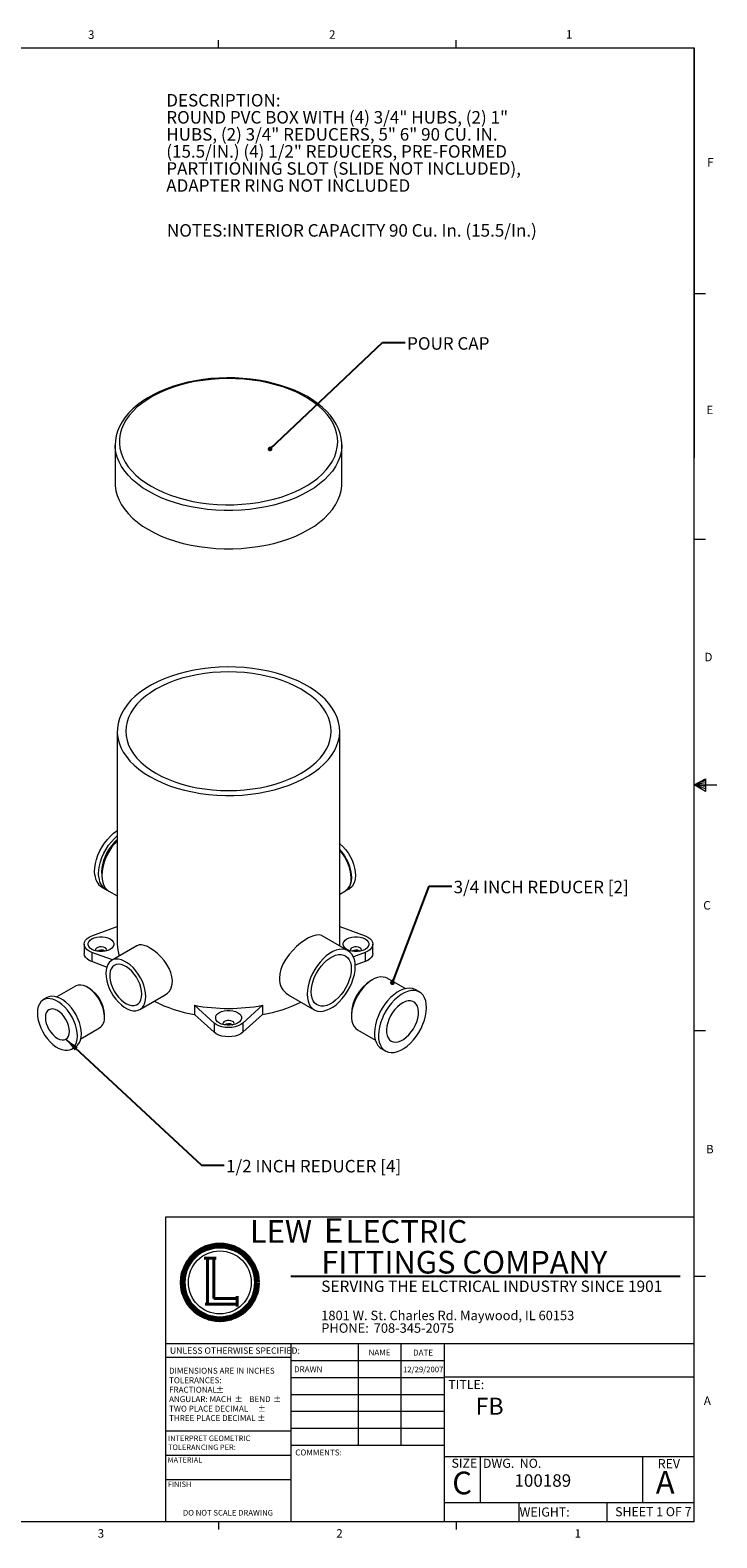
# Model space of a CAD drawing. Units: inches. Extents: x 0.3 to 21.8, y 0.2 to 16.9.
# Drawn here: x 14.2 to 21.8, y 0.2 to 16.9 of the extents above; entities that cross this region are included whole.
import ezdxf

# ---------------------------------------------------------------- set-up
doc = ezdxf.new("R2010")
doc.units = ezdxf.units.IN
doc.header["$MEASUREMENT"] = 0
doc.layers.add('BORTEXT', color=5, linetype='Continuous')
doc.layers.add('DIM', color=5, linetype='Continuous')
doc.styles.add('SLDTEXTSTYLE0', font='TXT', dxfattribs={"width": 0.96})
doc.styles.add('SLDTEXTSTYLE1', font='TXT', dxfattribs={"width": 0.75})
doc.styles.add('SLDTEXTSTYLE2', font='TXT', dxfattribs={"width": 0.605})
doc.dimstyles.new('SLDDIMSTYLE0', dxfattribs={"dimtxt": 0.156, "dimasz": 0.156, "dimexe": 0, "dimexo": 0.0625, "dimgap": 0.039, "dimtad": 0, "dimtih": 1, "dimtoh": 1, "dimdec": 0, "dimzin": 0, "dimdsep": 46, "dimtxsty": 'Standard', "dimsah": 1, "dimcen": 0.09, "dimadec": 0, "dimazin": 0, "dimtfac": 1, "dimtdec": 0, "dimtofl": 0, "dimtmove": 0, "dimatfit": 3, "dimfxl": 0, "dimtolj": 1, "dimtzin": 0, "dimarcsym": 0})
doc.dimstyles.new('SLDDIMSTYLE5', dxfattribs={"dimtxt": 0.052, "dimasz": 0.052, "dimexe": 0, "dimexo": 0.0625, "dimgap": 0.013, "dimtad": 0, "dimtih": 1, "dimtoh": 1, "dimdec": 0, "dimzin": 0, "dimdsep": 46, "dimtxsty": 'Standard', "dimblk1": 'DOT', "dimblk2": 'DOT', "dimsah": 1, "dimcen": 0.09, "dimadec": 0, "dimazin": 0, "dimtfac": 1, "dimtdec": 0, "dimtofl": 0, "dimtmove": 0, "dimatfit": 3, "dimldrblk": 'DOT', "dimfxl": 0, "dimtolj": 1, "dimtzin": 0, "dimarcsym": 0})

# ---------------------------------------------------------------- blocks, each defined once
blk = doc.blocks.new('SW_NOTE_0')
at = {"color": 0, "linetype": 'Continuous', "lineweight": 0, "char_height": 0.06, "attachment_point": 1, "style": 'SLDTEXTSTYLE1'}
for s, insert in [('INTERPRET GEOMETRIC', (0, 0.077)), ('TOLERANCING PER:', (0, -0.022))]:
    blk.add_mtext(s, dxfattribs=dict(at, insert=insert))
blk = doc.blocks.new('SW_NOTE_1')
at = {"color": 0, "linetype": 'Continuous', "lineweight": 0, "char_height": 0.065, "attachment_point": 1, "style": 'SLDTEXTSTYLE1'}
for s, insert in [('DIMENSIONS ARE IN INCHES', (0, 0.084)), ('TOLERANCES:', (0, -0.021)), ('FRACTIONAL', (0, -0.125)), ('%%p', (0.518, -0.125)), ('ANGULAR: MACH', (0, -0.229)), ('%%p', (0.723, -0.229)), ('     BEND ', (0.785, -0.229)), ('%%p', (0.979, -0.334)), ('%%p', (1.148, -0.229)), ('TWO PLACE DECIMAL    ', (0, -0.334)), ('THREE PLACE DECIMAL  ', (0, -0.438)), ('%%p', (0.974, -0.438))]:
    blk.add_mtext(s, dxfattribs=dict(at, insert=insert))
blk = doc.blocks.new('SW_NOTE_2')
at = {"color": 0, "linetype": 'Continuous', "lineweight": 0, "char_height": 0.1378, "attachment_point": 1, "style": 'SLDTEXTSTYLE0'}
for s, insert in [('DESCRIPTION:', (0, 0.178)), ('ROUND PVC BOX WITH (4) 3/4" HUBS, (2) 1" ', (0, -0.01)), ('HUBS, (2) 3/4" REDUCERS, 5" 6" 90 CU. IN. ', (0, -0.198)), ('(15.5/IN.) (4) 1/2" REDUCERS, PRE-FORMED ', (0, -0.386)), ('PARTITIONING SLOT (SLIDE NOT INCLUDED), ', (0, -0.574)), ('ADAPTER RING NOT INCLUDED', (0, -0.762))]:
    blk.add_mtext(s, dxfattribs=dict(at, insert=insert))
blk = doc.blocks.new('SW_NOTE_3')
at = {"layer": 'DIM', "color": 0, "attachment_point": 1, "style": 'SLDTEXTSTYLE2'}
for s, insert, char_height in [('E', (0.815, 0.343), 0.271), ('LEW ', (0, 0.322), 0.25), ('LECTRIC', (1.056, 0.322), 0.25), ('FITTINGS COMPANY', (0.787, -0.017), 0.25), ('SERVING THE ELCTRICAL INDUSTRY SINCE 1901', (0.787, -0.345), 0.125), ('1801 W. St. Charles Rd. Maywood, IL 60153', (0.787, -0.677), 0.10417), ('PHONE: ', (0.787, -0.816), 0.1042), ('708-345-2075', (1.366, -0.816), 0.10417)]:
    blk.add_mtext(s, dxfattribs=dict(at, insert=insert, char_height=char_height))
blk = doc.blocks.new('Block26')
at = {"color": 1, "lineweight": 40}
for p, q in [((0.235, 0.674), (0.368, 0.674)), ((0.27, 0.674), (0.343, 0.674)), ((0.27, 0.674), (0.27, 0.167)), ((0.343, 0.674), (0.343, 0.231)), ((0.245, 0.167), (0.512, 0.167)), ((0.27, 0.167), (0.27, 0.231)), ((0.27, 0.167), (0.343, 0.167)), ((0.27, 0.167), (0.598, 0.167)), ((0.343, 0.231), (0.598, 0.231)), ((0.598, 0.256), (0.598, 0.144)), ((0.598, 0.167), (0.598, 0.231))]:
    blk.add_line(p, q, dxfattribs=at)
at = {"color": 1, "lineweight": 80}
blk.add_circle((0.408, 0.408), 0.408, dxfattribs=at)
at = {"color": 7, "lineweight": 15}
blk.add_circle((0.408, 0.408), 0.347, dxfattribs=at)
blk = doc.blocks.new('_DOT')
at = {"color": 0, "linetype": 'ByBlock', "lineweight": -2}
blk.add_line((-0.5, 0), (-1, 0), dxfattribs=at)
at = {"color": 0, "linetype": 'ByBlock', "const_width": 0.5}
blk.add_lwpolyline([(-0.25, 0, 1), (0.25, 0, 1)], format="xyb", close=True, dxfattribs=at)

msp = doc.modelspace()

# ---------------------------------------------------------------- linework, layer by layer
at = {"color": 7, "linetype": 'Continuous', "lineweight": 0}
for p, q in [((0.52288, 16.660601), (21.52288, 16.660601)), ((16.27288, 16.660601), (16.27288, 16.7454)), ((18.89788, 16.660601), (18.89788, 16.7454)), ((21.52288, 0.410601), (21.52288, 16.660601)), ((21.52288, 13.951601), (21.64788, 13.951601)), ((21.52288, 11.243601), (21.64788, 11.243601)), ((21.52288, 8.535601), (21.64687, 8.601141)), ((21.64687, 8.582675), (21.52288, 8.535601)), ((21.64687, 8.558725), (21.52288, 8.535601)), ((21.64687, 8.516351), (21.52288, 8.535601)), ((21.64687, 8.489637), (21.52288, 8.535601)), ((21.64687, 8.462331), (21.52288, 8.535601)), ((21.52288, 8.535601), (21.77288, 8.535601)), ((21.64687, 8.601141), (21.64687, 8.462331)), ((21.52288, 5.827601), (21.64788, 5.827601)), ((15.691137, 2.374949), (15.691137, 3.7705)), ((15.691137, 3.7705), (21.52288, 3.7705)), ((21.52288, 3.119601), (21.64788, 3.119601)), ((15.691137, 0.410601), (15.691137, 2.374949)), ((15.691137, 2.374949), (21.52288, 2.374949)), ((17.072588, 2.374949), (17.072588, 0.410601)), ((17.816584, 2.374949), (17.816584, 1.249949)), ((18.285111, 2.374949), (18.285111, 1.249949)), ((18.76416, 2.374949), (18.76416, 0.410601)), ((17.072588, 2.220609), (15.691137, 2.220609)), ((17.072588, 2.187449), (18.76416, 2.187449)), ((17.072588, 1.999949), (18.76416, 1.999949)), ((18.76416, 2.007798), (21.52288, 2.007798)), ((17.072588, 1.812449), (18.76416, 1.812449)), ((18.76416, 1.624949), (17.072588, 1.624949)), ((15.691137, 1.414324), (17.072588, 1.414324)), ((18.76416, 1.437449), (17.072588, 1.437449)), ((18.76416, 1.249949), (17.072588, 1.249949)), ((15.691137, 1.144324), (17.072588, 1.144324)), ((18.76416, 1.130464), (21.52288, 1.130464)), ((19.159705, 1.130464), (19.159705, 0.623487)), ((20.950945, 1.130464), (20.950945, 0.623487)), ((15.691137, 0.874324), (17.072588, 0.874324)), ((18.76416, 0.623487), (21.52288, 0.623487)), ((19.587296, 0.623487), (19.587296, 0.410601)), ((20.559209, 0.623487), (20.559209, 0.410601)), ((21.52288, 0.410601), (0.52288, 0.410601)), ((16.27288, 0.410601), (16.27288, 0.325802)), ((18.89788, 0.410601), (18.89788, 0.325802))]:
    msp.add_line(p, q, dxfattribs=at)
at = {"color": 7, "linetype": 'Continuous', "lineweight": 15}
for p, q in [((15.691137, 16.660601), (21.52288, 16.660601)), ((21.52288, 16.660601), (21.52288, 12.139396)), ((15.134096, 12.28189), (15.134096, 11.85933)), ((17.63409, 12.283985), (17.634096, 12.28189)), ((17.634096, 11.85933), (17.634096, 12.28189)), ((15.156596, 9.126393), (15.156596, 6.778838)), ((17.611596, 6.778838), (17.611596, 9.126393)), ((14.983923, 7.409309), (15.028117, 7.383796)), ((15.063472, 7.363386), (15.156596, 7.309627)), ((17.611596, 7.33076), (17.673472, 7.36648)), ((17.677007, 7.368521), (17.721201, 7.394034)), ((14.876631, 6.869955), (15.156596, 6.973597)), ((17.704719, 6.704629), (17.419071, 6.86953)), ((17.611596, 6.973597), (17.89156, 6.869955)), ((14.790346, 6.778838), (14.790346, 6.676771)), ((15.102656, 6.604048), (14.876631, 6.687722)), ((14.876631, 6.687722), (14.876631, 6.585655)), ((15.02204, 6.702284), (15.024108, 6.701031)), ((15.37406, 6.760727), (15.09472, 6.599467)), ((17.611099, 6.758675), (17.611596, 6.778838)), ((17.89156, 6.687722), (17.761678, 6.63964)), ((17.83454, 6.702284), (17.836608, 6.701031)), ((17.89156, 6.687722), (17.89156, 6.585655)), ((17.977846, 6.676771), (17.977846, 6.778838)), ((15.03961, 6.52532), (14.876631, 6.585655)), ((17.89156, 6.585655), (17.782183, 6.545164)), ((17.971513, 6.385495), (17.950303, 6.373247)), ((18.332965, 6.287825), (18.1356, 6.401762)), ((14.384077, 6.189222), (14.339883, 6.163709)), ((14.695659, 6.314969), (14.489829, 6.196146)), ((14.849701, 6.289553), (14.828491, 6.301801)), ((15.407194, 6.058186), (15.686529, 6.219443)), ((17.044103, 6.219992), (17.329749, 6.055092)), ((18.491375, 6.250502), (18.447181, 6.276015)), ((15.016286, 5.976496), (15.016286, 6.000988)), ((16.009096, 6.104095), (16.009096, 6.002028)), ((16.226261, 5.908598), (16.009096, 6.104095)), ((16.226261, 5.80653), (16.009096, 6.002028)), ((16.759096, 6.104095), (16.54193, 5.908598)), ((16.759096, 6.002028), (16.54193, 5.80653)), ((16.759096, 6.104095), (16.759096, 6.002028)), ((17.739531, 6.00814), (17.739531, 5.983647)), ((14.755433, 5.736058), (14.961262, 5.854881)), ((16.226261, 5.908598), (16.226261, 5.80653)), ((16.42829, 5.890473), (16.430358, 5.88922)), ((16.54193, 5.908598), (16.54193, 5.80653)), ((17.807501, 5.833417), (18.004867, 5.71948)), ((14.652358, 5.622429), (14.696552, 5.647941)), ((18.072212, 5.626478), (18.116406, 5.600965))]:
    msp.add_line(p, q, dxfattribs=at)
at = {"color": 7, "linetype": 'Continuous', "lineweight": 15, "flags": 128}
for points in [[(17.63335, 12.284132), (17.633519, 12.304577), (17.627743, 12.357106), (17.615817, 12.40914), (17.597799, 12.460482), (17.573746, 12.510935), (17.543729, 12.560277), (17.507857, 12.608263), (17.466284, 12.654633), (17.41922, 12.699125), (17.366917, 12.741491), (17.309667, 12.7815), (17.247785, 12.818948), (17.18161, 12.853651), (17.111497, 12.885445), (17.037806, 12.91419), (16.960908, 12.93976), (16.881189, 12.962045), (16.79904, 12.98095), (16.714866, 12.996393), (16.62908, 13.008308), (16.5421, 13.016644), (16.454351, 13.021363), (16.366261, 13.022447), (16.278259, 13.01989), (16.190777, 13.013704), (16.104241, 13.003917), (16.019073, 12.990571), (15.935686, 12.973723), (15.854489, 12.953446), (15.775876, 12.929826), (15.700233, 12.902962), (15.627932, 12.872966), (15.559331, 12.839961), (15.494776, 12.804084), (15.4346, 12.765483), (15.379123, 12.724321), (15.328661, 12.680787), (15.283509, 12.635089), (15.243939, 12.587466), (15.2102, 12.538188), (15.182495, 12.487559), (15.160977, 12.435907), (15.145731, 12.383565), (15.136783, 12.330851), (15.134302, 12.281801)], [(15.532032, 11.826748), (15.598913, 11.790956), (15.670291, 11.758187), (15.745758, 11.728628), (15.824881, 11.702448), (15.907207, 11.679797), (15.992265, 11.660806), (16.079567, 11.645583), (16.168614, 11.634215), (16.258895, 11.626768), (16.349893, 11.623283), (16.441087, 11.623781), (16.531954, 11.628259), (16.621975, 11.636692), (16.710633, 11.649031), (16.79742, 11.665205), (16.88184, 11.685122), (16.963409, 11.708667), (17.04166, 11.735707), (17.116145, 11.766085), (17.186436, 11.799629), (17.252131, 11.836145), (17.312855, 11.875425), (17.368258, 11.917243), (17.418025, 11.961361), (17.461869, 12.007525), (17.49954, 12.055471), (17.530821, 12.104925), (17.555535, 12.155602), (17.573538, 12.207214), (17.584728, 12.259463), (17.589042, 12.312052), (17.586453, 12.364678), (17.576978, 12.417041), (17.560669, 12.468839), (17.537622, 12.519778), (17.507967, 12.569564), (17.471874, 12.617913), (17.429551, 12.664548), (17.38124, 12.709202), (17.327217, 12.751618), (17.267792, 12.791554), (17.203306, 12.828781), (17.134127, 12.863087), (17.060651, 12.894273), (16.983301, 12.922163), (16.902518, 12.946596), (16.818766, 12.967431), (16.732524, 12.984551), (16.644287, 12.997856), (16.554559, 13.00727), (16.463855, 13.01274), (16.372693, 13.014235), (16.281597, 13.011745), (16.191089, 13.005285), (16.101685, 12.994892), (16.0139, 12.980625), (15.928234, 12.962566), (15.84518, 12.940819), (15.765213, 12.915509), (15.688791, 12.886779), (15.616351, 12.854795), (15.548309, 12.81974), (15.485054, 12.781815), (15.426949, 12.741237), (15.374326, 12.698238), (15.327488, 12.653065), (15.286701, 12.605976), (15.2522, 12.557241), (15.224182, 12.50714), (15.202809, 12.455959), (15.188201, 12.403991), (15.180444, 12.351534), (15.179581, 12.298889), (15.185618, 12.246357), (15.198519, 12.194239), (15.218211, 12.142834), (15.244581, 12.092435), (15.277478, 12.043332), (15.316714, 11.995806), (15.362063, 11.95013), (15.413267, 11.906564), (15.470032, 11.865358), (15.532032, 11.826748)], [(15.500212, 11.771635), (15.436631, 11.811193), (15.378348, 11.853383), (15.32569, 11.89797), (15.278951, 11.944704), (15.238393, 11.993324), (15.204241, 12.043557), (15.176688, 12.095124), (15.155888, 12.147734), (15.141955, 12.201095), (15.13497, 12.254908), (15.134096, 12.281795)], [(17.634096, 12.28189), (17.633221, 12.254908), (17.626236, 12.201095), (17.612304, 12.147734), (17.591503, 12.095124), (17.56395, 12.043557), (17.529798, 11.993324), (17.48924, 11.944704), (17.442501, 11.89797), (17.389843, 11.853383), (17.33156, 11.811193), (17.267979, 11.771635), (17.199455, 11.73493), (17.126371, 11.701284), (17.049136, 11.670886), (16.968181, 11.643904), (16.883961, 11.62049), (16.796944, 11.600775), (16.707619, 11.584868), (16.616485, 11.57286), (16.524051, 11.564818), (16.430835, 11.560785), (16.337357, 11.560785), (16.24414, 11.564818), (16.151706, 11.57286), (16.060572, 11.584868), (15.971247, 11.600775), (15.884231, 11.62049), (15.80001, 11.643904), (15.719056, 11.670886), (15.64182, 11.701284), (15.568736, 11.73493), (15.500212, 11.771635)], [(15.134096, 11.85933), (15.13497, 11.832348), (15.141955, 11.778535), (15.155888, 11.725174), (15.176688, 11.672564), (15.204241, 11.620997), (15.238393, 11.570764), (15.278951, 11.522144), (15.32569, 11.475411), (15.378348, 11.430824), (15.436631, 11.388633), (15.500212, 11.349075)], [(15.500212, 11.349075), (15.568736, 11.31237), (15.64182, 11.278724), (15.719056, 11.248326), (15.80001, 11.221344), (15.884231, 11.19793), (15.971247, 11.178215), (16.060572, 11.162309), (16.151706, 11.150301), (16.24414, 11.142258), (16.337357, 11.138225), (16.430835, 11.138225), (16.524051, 11.142258), (16.616485, 11.150301), (16.707619, 11.162309), (16.796944, 11.178215), (16.883961, 11.19793), (16.968181, 11.221344), (17.049136, 11.248326), (17.126371, 11.278724), (17.199455, 11.31237), (17.267979, 11.349075), (17.33156, 11.388633), (17.389843, 11.430824), (17.442501, 11.475411), (17.48924, 11.522144), (17.529798, 11.570764), (17.56395, 11.620997), (17.591503, 11.672564), (17.612304, 11.725174), (17.626236, 11.778535), (17.633221, 11.832348), (17.634096, 11.85933)], [(15.516122, 8.625323), (15.584252, 8.588863), (15.656963, 8.555481), (15.733839, 8.52537), (15.814439, 8.498701), (15.898303, 8.475628), (15.984949, 8.456282), (16.073881, 8.440775), (16.164591, 8.429195), (16.256557, 8.421608), (16.349254, 8.418058), (16.442151, 8.418566), (16.534715, 8.423127), (16.626416, 8.431718), (16.71673, 8.444287), (16.805138, 8.460763), (16.891134, 8.481052), (16.974226, 8.505037), (17.053938, 8.532581), (17.129813, 8.563527), (17.201417, 8.597697), (17.268339, 8.634895), (17.330197, 8.674908), (17.386635, 8.717508), (17.437331, 8.762449), (17.481993, 8.809475), (17.520368, 8.858316), (17.552233, 8.908693), (17.577408, 8.960317), (17.595748, 9.012892), (17.607147, 9.066117), (17.611541, 9.119688), (17.608904, 9.173297), (17.599251, 9.226637), (17.582638, 9.279403), (17.559161, 9.331293), (17.528952, 9.382009), (17.492186, 9.431261), (17.449072, 9.478766), (17.399859, 9.524253), (17.344827, 9.567462), (17.284293, 9.608144), (17.218602, 9.646066), (17.148131, 9.681012), (17.073284, 9.712781), (16.994489, 9.741191), (16.912199, 9.76608), (16.826883, 9.787305), (16.73903, 9.804744), (16.649145, 9.818297), (16.557742, 9.827888), (16.465344, 9.83346), (16.37248, 9.834982), (16.279684, 9.832446), (16.187485, 9.825865), (16.096412, 9.815278), (16.006987, 9.800745), (15.919723, 9.782349), (15.835118, 9.760196), (15.753657, 9.734413), (15.675808, 9.705147), (15.602016, 9.672566), (15.532703, 9.636856), (15.468267, 9.598223), (15.409077, 9.556887), (15.355472, 9.513085), (15.307758, 9.467069), (15.26621, 9.4191), (15.231065, 9.369456), (15.202524, 9.318419), (15.180752, 9.266282), (15.165871, 9.213344), (15.157969, 9.159908), (15.15709, 9.10628), (15.163239, 9.052767), (15.176381, 8.999676), (15.196441, 8.94731), (15.223304, 8.895971), (15.256815, 8.845951), (15.296783, 8.797538), (15.34298, 8.751008), (15.39514, 8.706628), (15.452964, 8.664653), (15.516122, 8.625323)], [(15.582413, 8.663592), (15.647784, 8.628708), (15.717694, 8.596892), (15.791713, 8.56834), (15.869384, 8.54323), (15.950228, 8.521714), (16.033748, 8.503927), (16.119427, 8.489977), (16.206738, 8.479951), (16.295143, 8.473911), (16.384096, 8.471893), (16.473049, 8.473911), (16.561453, 8.479951), (16.648764, 8.489977), (16.734444, 8.503927), (16.817963, 8.521714), (16.898807, 8.54323), (16.976478, 8.56834), (17.050497, 8.596892), (17.120407, 8.628708), (17.185778, 8.663592), (17.246206, 8.70133), (17.301319, 8.741688), (17.350776, 8.784418), (17.394274, 8.829257), (17.431544, 8.875927), (17.462356, 8.924142), (17.48652, 8.973603), (17.503887, 9.024007), (17.514351, 9.075042), (17.517846, 9.126393), (17.514351, 9.177745), (17.503887, 9.22878), (17.48652, 9.279183), (17.462356, 9.328645), (17.431544, 9.37686), (17.394274, 9.42353), (17.350776, 9.468369), (17.301319, 9.511099), (17.246206, 9.551457), (17.185778, 9.589195), (17.120407, 9.624079), (17.050497, 9.655895), (16.976478, 9.684446), (16.898807, 9.709557), (16.817963, 9.731072), (16.734444, 9.74886), (16.648764, 9.762809), (16.561453, 9.772835), (16.473049, 9.778876), (16.384096, 9.780893), (16.295143, 9.778876), (16.206738, 9.772835), (16.119427, 9.762809), (16.033748, 9.74886), (15.950228, 9.731072), (15.869384, 9.709557), (15.791713, 9.684446), (15.717694, 9.655895), (15.647784, 9.624079), (15.582413, 9.589195), (15.521985, 9.551457), (15.466873, 9.511099), (15.417415, 9.468369), (15.373917, 9.42353), (15.336647, 9.37686), (15.305835, 9.328645), (15.281671, 9.279183), (15.264304, 9.22878), (15.253841, 9.177745), (15.250346, 9.126393), (15.253841, 9.075042), (15.264304, 9.024007), (15.281671, 8.973603), (15.305835, 8.924142), (15.336647, 8.875927), (15.373917, 8.829257), (15.417415, 8.784418), (15.466873, 8.741688), (15.521985, 8.70133), (15.582413, 8.663592)], [(14.908978, 7.538707), (14.906249, 7.578804), (14.90846, 7.621794), (14.915568, 7.666876), (14.927442, 7.713209), (14.943861, 7.759931), (14.964519, 7.806172), (14.98903, 7.85107), (15.016939, 7.893788), (15.047725, 7.933531), (15.080816, 7.969559), (15.115594, 8.0012), (15.151411, 8.027865), (15.156596, 8.031251)], [(14.953173, 7.513194), (14.950443, 7.553292), (14.952654, 7.596282), (14.959762, 7.641363), (14.971636, 7.687697), (14.988055, 7.734419), (15.008713, 7.780659), (15.033224, 7.825557), (15.061133, 7.868275), (15.09192, 7.908018), (15.12501, 7.944046), (15.156596, 7.973027)], [(15.156596, 7.93362), (15.125358, 7.903299), (15.095198, 7.868084), (15.067603, 7.82947), (15.043163, 7.788278), (15.022398, 7.745388), (15.005751, 7.701712), (14.993577, 7.658183), (14.986135, 7.615728), (14.983583, 7.575251), (14.985976, 7.537615)], [(15.156596, 7.919839), (15.128964, 7.889602), (15.098042, 7.850037), (15.069968, 7.807456), (15.045265, 7.762652), (15.024395, 7.716461), (15.007745, 7.669742), (14.995625, 7.623367), (14.988262, 7.578198), (14.985792, 7.535078), (14.988262, 7.494809), (14.995625, 7.458142), (15.007745, 7.425759), (15.024395, 7.398265), (15.045265, 7.37617), (15.063472, 7.363386)], [(17.611596, 7.887177), (17.614135, 7.88506), (17.645694, 7.8556), (17.675449, 7.821875), (17.702737, 7.784639), (17.726947, 7.744723), (17.747539, 7.703018), (17.764052, 7.660457), (17.776118, 7.61799), (17.783467, 7.576566), (17.785935, 7.537111), (17.783467, 7.500504), (17.776118, 7.467566), (17.764052, 7.43903), (17.747539, 7.415534), (17.726947, 7.397605), (17.721201, 7.394034)], [(17.611596, 7.819347), (17.631255, 7.796363), (17.658543, 7.759126), (17.682753, 7.71921), (17.703344, 7.677505), (17.719858, 7.634944), (17.731924, 7.592478), (17.739273, 7.551054), (17.741741, 7.511598), (17.739273, 7.474992), (17.731924, 7.442053), (17.719858, 7.413517), (17.703344, 7.390022), (17.682753, 7.372092), (17.675229, 7.367518)], [(17.673472, 7.36648), (17.679217, 7.370051), (17.699809, 7.387981), (17.716322, 7.411476), (17.728388, 7.440012), (17.735737, 7.472951), (17.738205, 7.509557)], [(14.876631, 6.687722), (14.847276, 6.701156), (14.823132, 6.71769), (14.805164, 6.736664), (14.794087, 6.757322), (14.790346, 6.778838), (14.794087, 6.800355), (14.805164, 6.821013), (14.823132, 6.839987), (14.847276, 6.856521), (14.876631, 6.869955)], [(15.078608, 6.837008), (15.098504, 6.822605), (15.112349, 6.806008), (15.11945, 6.788049), (15.11945, 6.769628), (15.112349, 6.751669), (15.098504, 6.735072), (15.078608, 6.720669), (15.05366, 6.709184), (15.02491, 6.701191), (14.993801, 6.697092), (14.961891, 6.697092), (14.930781, 6.701191), (14.902031, 6.709184), (14.877083, 6.720669), (14.857187, 6.735072), (14.843342, 6.751669), (14.836242, 6.769628), (14.836242, 6.788049), (14.843342, 6.806008), (14.857187, 6.822605), (14.877083, 6.837008), (14.902031, 6.848493), (14.930781, 6.856486), (14.961891, 6.860585), (14.993801, 6.860585), (15.02491, 6.856486), (15.05366, 6.848493), (15.078608, 6.837008)], [(17.41856, 6.86869), (17.412649, 6.872842), (17.38421, 6.880112), (17.349582, 6.878212), (17.311529, 6.867605), (17.268227, 6.848065), (17.225243, 6.822594), (17.179629, 6.789802), (17.1359, 6.752844), (17.09258, 6.71021), (17.052158, 6.663452), (17.01546, 6.612278), (16.985102, 6.55875), (16.962055, 6.50242), (16.949736, 6.453131), (16.945408, 6.403815)], [(17.891108, 6.837008), (17.911004, 6.822605), (17.924849, 6.806008), (17.93195, 6.788049), (17.93195, 6.769628), (17.924849, 6.751669), (17.911004, 6.735072), (17.891108, 6.720669), (17.86616, 6.709184), (17.83741, 6.701191), (17.806301, 6.697092), (17.774391, 6.697092), (17.743281, 6.701191), (17.714531, 6.709184), (17.689583, 6.720669), (17.669687, 6.735072), (17.655842, 6.751669), (17.648742, 6.769628), (17.648742, 6.788049), (17.655842, 6.806008), (17.669687, 6.822605), (17.689583, 6.837008), (17.714531, 6.848493), (17.743281, 6.856486), (17.774391, 6.860585), (17.806301, 6.860585), (17.83741, 6.856486), (17.86616, 6.848493), (17.891108, 6.837008)], [(17.89156, 6.869955), (17.920915, 6.856521), (17.945059, 6.839987), (17.963028, 6.821013), (17.974104, 6.800355), (17.977846, 6.778838), (17.974104, 6.757322), (17.963028, 6.736664), (17.945059, 6.71769), (17.920915, 6.701156), (17.89156, 6.687722)], [(14.876631, 6.585655), (14.847276, 6.599088), (14.823132, 6.615622), (14.805164, 6.634596), (14.794087, 6.655254), (14.790346, 6.676771)], [(15.02204, 6.739028), (15.004259, 6.746215), (14.983293, 6.749458), (14.961669, 6.748366), (14.941997, 6.743071), (14.926649, 6.73421), (14.917475, 6.722854), (14.915583, 6.710371), (14.917399, 6.704343)], [(15.6862, 6.219975), (15.710287, 6.236538), (15.734888, 6.264367), (15.752488, 6.297608), (15.763101, 6.337022), (15.765588, 6.377848), (15.760365, 6.422318), (15.748253, 6.465908), (15.729149, 6.510741), (15.704351, 6.554281), (15.673879, 6.597074), (15.639623, 6.636919), (15.601671, 6.674055), (15.563848, 6.705249), (15.524935, 6.731835), (15.489462, 6.751027), (15.455235, 6.764225), (15.425134, 6.770257), (15.397826, 6.769313), (15.374627, 6.76105), (15.374121, 6.760631)], [(17.782399, 6.532937), (17.77993, 6.573206), (17.772566, 6.609873), (17.760447, 6.642256), (17.743796, 6.66975), (17.722926, 6.691845), (17.698223, 6.708127), (17.67015, 6.718295), (17.639227, 6.722159), (17.606033, 6.719646), (17.571184, 6.710803), (17.53533, 6.695796), (17.499139, 6.674903), (17.463285, 6.648514), (17.428436, 6.617121), (17.395241, 6.581308), (17.364319, 6.541743), (17.336245, 6.499162), (17.311543, 6.454358), (17.290672, 6.408167), (17.274022, 6.361448), (17.261902, 6.315073), (17.254539, 6.269904), (17.252069, 6.226784), (17.254539, 6.186515), (17.261902, 6.149848), (17.274022, 6.117465), (17.290672, 6.089971), (17.311543, 6.067876), (17.336245, 6.051594), (17.364319, 6.041426), (17.395241, 6.037562), (17.428436, 6.040075), (17.463285, 6.048918), (17.499139, 6.063925), (17.53533, 6.084818), (17.571184, 6.111207), (17.606033, 6.1426), (17.639227, 6.178413), (17.67015, 6.217978), (17.698223, 6.260559), (17.722926, 6.305363), (17.743796, 6.351554), (17.760447, 6.398272), (17.772566, 6.444648), (17.77993, 6.489817), (17.782399, 6.532937)], [(17.296263, 6.252297), (17.298731, 6.291752), (17.30608, 6.333176), (17.318146, 6.375643), (17.33466, 6.418204), (17.355251, 6.459909), (17.379461, 6.499825), (17.406749, 6.537061), (17.436505, 6.570786), (17.468064, 6.600246), (17.500721, 6.624783), (17.533747, 6.643849), (17.566405, 6.657017), (17.597964, 6.663995), (17.62772, 6.664625), (17.655007, 6.658894), (17.679217, 6.64693), (17.699809, 6.629), (17.716322, 6.605505), (17.728388, 6.576969), (17.735737, 6.54403), (17.738205, 6.507424), (17.735737, 6.467968), (17.728388, 6.426545), (17.716322, 6.384078), (17.699809, 6.341517), (17.679217, 6.299812), (17.655007, 6.259896), (17.62772, 6.22266), (17.597964, 6.188935), (17.566405, 6.159475), (17.533747, 6.134938), (17.500721, 6.115872), (17.468064, 6.102703), (17.436505, 6.095726), (17.406749, 6.095096), (17.379461, 6.100827), (17.355251, 6.112791), (17.33466, 6.130721), (17.318146, 6.154216), (17.30608, 6.182752), (17.298731, 6.215691), (17.296263, 6.252297)], [(17.83454, 6.739028), (17.816759, 6.746215), (17.795793, 6.749458), (17.774169, 6.748366), (17.754497, 6.743071), (17.739149, 6.73421), (17.729975, 6.722854), (17.728083, 6.710371), (17.729899, 6.704343)], [(17.977846, 6.676771), (17.974104, 6.655254), (17.963028, 6.634596), (17.945059, 6.615622), (17.920915, 6.599088), (17.89156, 6.585655)], [(15.471928, 6.201263), (15.46946, 6.240719), (15.462111, 6.282143), (15.450045, 6.324609), (15.433532, 6.36717), (15.41294, 6.408875), (15.38873, 6.448791), (15.361442, 6.486028), (15.331687, 6.519753), (15.300128, 6.549212), (15.26747, 6.573749), (15.234444, 6.592815), (15.201786, 6.605984), (15.170227, 6.612961), (15.140472, 6.613591), (15.113184, 6.607861), (15.088974, 6.595897), (15.068382, 6.577967), (15.051869, 6.554471), (15.039803, 6.525936), (15.032454, 6.492997), (15.029986, 6.45639), (15.032454, 6.416935), (15.039803, 6.375511), (15.051869, 6.333044), (15.068382, 6.290483), (15.088974, 6.248779), (15.113184, 6.208862), (15.140472, 6.171626), (15.170227, 6.137901), (15.201786, 6.108441), (15.234444, 6.083904), (15.26747, 6.064838), (15.300128, 6.05167), (15.331687, 6.044692), (15.361442, 6.044062), (15.38873, 6.049793), (15.41294, 6.061757), (15.433532, 6.079687), (15.450045, 6.103182), (15.462111, 6.131718), (15.46946, 6.164657), (15.471928, 6.201263)], [(15.427734, 6.226776), (15.425191, 6.262743), (15.417636, 6.300611), (15.405286, 6.33929), (15.388496, 6.377669), (15.367749, 6.414643), (15.343642, 6.449148), (15.316869, 6.480191), (15.2882, 6.50688), (15.25846, 6.528447), (15.228503, 6.544271), (15.199193, 6.553897), (15.171371, 6.557048), (15.14584, 6.553634), (15.123332, 6.543752), (15.104496, 6.527687), (15.089873, 6.505902), (15.079884, 6.479022), (15.074817, 6.447822), (15.074817, 6.413198), (15.079884, 6.376147), (15.089873, 6.337735), (15.104496, 6.299066), (15.123332, 6.261254), (15.14584, 6.225385), (15.171371, 6.192493), (15.199193, 6.163522), (15.228503, 6.139307), (15.25846, 6.120544), (15.2882, 6.107773), (15.316869, 6.101361), (15.343642, 6.101494), (15.367749, 6.108166), (15.388496, 6.121186), (15.405286, 6.140179), (15.417636, 6.1646), (15.425191, 6.193745), (15.427734, 6.226776)], [(15.016286, 5.976496), (15.013724, 6.013674), (15.006109, 6.052796), (14.993648, 6.092794), (14.976681, 6.132578), (14.955671, 6.171061), (14.931191, 6.207196), (14.903909, 6.239995), (14.874569, 6.268564), (14.843971, 6.292124), (14.81295, 6.310032), (14.782352, 6.321799), (14.753012, 6.327106), (14.72573, 6.325806), (14.70125, 6.317936), (14.695659, 6.314969)], [(18.1356, 6.401762), (18.119549, 6.40937), (18.091954, 6.416124), (18.061794, 6.416517), (18.02971, 6.410538), (17.996386, 6.398315), (17.962533, 6.380109), (17.928873, 6.356308), (17.896122, 6.327419), (17.864978, 6.294058), (17.836106, 6.256936), (17.810121, 6.216844), (17.787576, 6.174636), (17.768952, 6.131213), (17.754647, 6.087499), (17.744964, 6.044427), (17.740111, 6.002914), (17.74019, 5.963845), (17.745201, 5.928052), (17.755035, 5.8963), (17.769485, 5.869264), (17.788241, 5.84752), (17.807501, 5.833417)], [(14.717091, 5.765505), (14.714623, 5.804961), (14.707274, 5.846385), (14.695208, 5.888852), (14.678695, 5.931413), (14.658104, 5.973117), (14.633894, 6.013033), (14.606606, 6.05027), (14.57685, 6.083995), (14.545291, 6.113455), (14.512634, 6.137991), (14.479607, 6.157057), (14.44695, 6.170226), (14.415391, 6.177203), (14.385635, 6.177834), (14.358347, 6.172103), (14.334137, 6.160139), (14.313546, 6.142209), (14.297033, 6.118714), (14.284967, 6.090178), (14.277618, 6.057239), (14.27515, 6.020633), (14.277618, 5.981177), (14.284967, 5.939753), (14.297033, 5.897286), (14.313546, 5.854725), (14.334137, 5.813021), (14.358347, 5.773104), (14.385635, 5.735868), (14.415391, 5.702143), (14.44695, 5.672683), (14.479607, 5.648146), (14.512634, 5.62908), (14.545291, 5.615912), (14.57685, 5.608934), (14.606606, 5.608304), (14.633894, 5.614035), (14.658104, 5.625999), (14.678695, 5.643929), (14.695208, 5.667424), (14.707274, 5.69596), (14.714623, 5.728899), (14.717091, 5.765505)], [(14.761286, 5.791018), (14.758817, 5.830474), (14.751468, 5.871898), (14.739403, 5.914364), (14.722889, 5.956925), (14.702298, 5.99863), (14.678088, 6.038546), (14.6508, 6.075783), (14.621044, 6.109507), (14.589485, 6.138967), (14.556828, 6.163504), (14.523802, 6.18257), (14.491144, 6.195739), (14.459585, 6.202716), (14.429829, 6.203346), (14.402542, 6.197615), (14.384077, 6.189222)], [(18.447181, 6.276015), (18.442074, 6.278807), (18.414165, 6.289302), (18.383378, 6.2935), (18.350288, 6.291322), (18.31551, 6.28281), (18.279693, 6.268121), (18.243503, 6.247529), (18.207614, 6.221418), (18.172696, 6.190274), (18.139398, 6.154678), (18.108342, 6.115292), (18.080104, 6.07285), (18.055213, 6.028143), (18.03413, 5.982004), (18.017249, 5.935291), (18.004885, 5.888876), (17.997267, 5.843623), (17.994538, 5.800374), (17.996748, 5.759936), (18.003857, 5.723062), (18.015731, 5.690438), (18.03215, 5.662673), (18.052808, 5.640283), (18.072212, 5.626478)], [(18.56632, 6.033357), (18.569049, 6.076605), (18.566839, 6.117044), (18.55973, 6.153918), (18.547856, 6.186542), (18.531437, 6.214307), (18.510779, 6.236697), (18.486268, 6.253294), (18.458359, 6.263789), (18.427573, 6.267987), (18.394482, 6.265809), (18.359704, 6.257297), (18.323887, 6.242608), (18.287697, 6.222016), (18.251808, 6.195905), (18.21689, 6.164762), (18.183592, 6.129165), (18.152536, 6.089779), (18.124299, 6.047338), (18.099407, 6.002631), (18.078324, 5.956491), (18.061444, 5.909779), (18.049079, 5.863363), (18.041462, 5.81811), (18.038732, 5.774861), (18.040943, 5.734423), (18.048051, 5.697549), (18.059925, 5.664925), (18.076344, 5.63716), (18.097002, 5.61477), (18.121513, 5.598173), (18.149422, 5.587678), (18.180209, 5.58348), (18.213299, 5.585657), (18.248077, 5.59417), (18.283894, 5.608859), (18.320084, 5.629451), (18.355973, 5.655562), (18.390891, 5.686705), (18.424189, 5.722302), (18.455245, 5.761688), (18.483482, 5.804129), (18.508374, 5.848836), (18.529457, 5.894976), (18.546337, 5.941688), (18.558702, 5.988104), (18.56632, 6.033357)], [(18.478843, 5.997482), (18.480607, 6.033065), (18.477288, 6.065559), (18.46898, 6.094031), (18.455922, 6.117661), (18.438491, 6.13577), (18.417188, 6.147837), (18.392625, 6.153514), (18.36551, 6.152638), (18.336622, 6.145234), (18.306792, 6.131516), (18.276879, 6.111878), (18.247743, 6.086885), (18.220222, 6.057256), (18.195109, 6.023843), (18.173124, 5.987608), (18.154902, 5.949593), (18.140965, 5.910891), (18.131716, 5.872616), (18.12742, 5.83587), (18.128201, 5.801708), (18.134036, 5.771115), (18.144757, 5.74497), (18.160056, 5.724025), (18.179493, 5.708882), (18.202509, 5.699978), (18.228442, 5.697569), (18.256545, 5.701724), (18.286009, 5.712323), (18.315989, 5.729061), (18.34562, 5.751457), (18.374051, 5.778867), (18.400464, 5.810502), (18.424098, 5.845452), (18.444274, 5.882712), (18.460411, 5.921209), (18.472046, 5.959836), (18.478843, 5.997482)], [(14.628703, 5.816531), (14.626155, 5.84787), (14.618611, 5.880946), (14.606359, 5.914488), (14.589871, 5.947207), (14.569779, 5.977846), (14.546858, 6.005226), (14.521986, 6.028297), (14.496121, 6.04617), (14.470255, 6.05816), (14.445383, 6.063806), (14.422462, 6.06289), (14.402371, 6.055449), (14.385882, 6.041767), (14.37363, 6.02237), (14.366086, 5.998005), (14.363538, 5.969607), (14.366086, 5.938268), (14.37363, 5.905192), (14.385882, 5.871649), (14.402371, 5.838931), (14.422462, 5.808292), (14.445383, 5.780912), (14.470255, 5.757841), (14.496121, 5.739967), (14.521986, 5.727977), (14.546858, 5.722332), (14.569779, 5.723247), (14.589871, 5.730689), (14.606359, 5.744371), (14.618611, 5.763767), (14.626155, 5.788133), (14.628703, 5.816531)], [(16.484858, 6.025197), (16.504754, 6.010794), (16.518599, 5.994198), (16.5257, 5.976238), (16.5257, 5.957817), (16.518599, 5.939858), (16.504754, 5.923261), (16.484858, 5.908859), (16.45991, 5.897373), (16.43116, 5.88938), (16.400051, 5.885281), (16.368141, 5.885281), (16.337031, 5.88938), (16.308281, 5.897373), (16.283333, 5.908859), (16.263437, 5.923261), (16.249592, 5.939858), (16.242492, 5.957817), (16.242492, 5.976238), (16.249592, 5.994198), (16.263437, 6.010794), (16.283333, 6.025197), (16.308281, 6.036682), (16.337031, 6.044675), (16.368141, 6.048774), (16.400051, 6.048774), (16.43116, 6.044675), (16.45991, 6.036682), (16.484858, 6.025197)], [(16.54193, 5.908598), (16.518661, 5.891651), (16.49002, 5.877713), (16.457152, 5.86734), (16.421368, 5.860946), (16.384096, 5.858786), (16.346824, 5.860946), (16.311039, 5.86734), (16.278171, 5.877713), (16.24953, 5.891651), (16.226261, 5.908598)], [(16.42829, 5.927217), (16.410509, 5.934404), (16.389543, 5.937648), (16.367919, 5.936555), (16.348247, 5.93126), (16.332899, 5.922399), (16.323725, 5.911043), (16.321833, 5.89856), (16.323649, 5.892532)], [(14.696552, 5.647941), (14.702298, 5.651512), (14.722889, 5.669442), (14.739403, 5.692937), (14.751468, 5.721473), (14.758817, 5.754412), (14.761286, 5.791018)], [(16.54193, 5.80653), (16.518661, 5.789584), (16.49002, 5.775646), (16.457152, 5.765273), (16.421368, 5.758879), (16.384096, 5.756719), (16.346824, 5.758879), (16.311039, 5.765273), (16.278171, 5.775646), (16.24953, 5.789584), (16.226261, 5.80653)]]:
    msp.add_lwpolyline(points, dxfattribs=at)
at = {"color": 7, "linetype": 'Continuous', "lineweight": 15}
for centre, radius, start, end in [((17.252102, 7.48528), 0.486709, 2.8591066, 42.385899), ((15.077914, 7.550148), 0.169322, 183.8745788, 236.2823509), ((15.112168, 7.52006), 0.159143, 182.4725142, 245.6808396), ((14.977954, 6.61917), 0.094082, 62.0571243, 119.5298173), ((15.012418, 6.713369), 0.027404, 340.7689034, 69.4437696), ((15.580219, 6.780046), 0.423625, 180.1632545, 198.2373146), ((17.790454, 6.61917), 0.094082, 62.0571243, 119.5298173), ((17.824918, 6.713369), 0.027404, 340.7689034, 69.4437696), ((17.146271, 6.394131), 0.201096, 177.2397918, 239.6045516), ((18.194313, 5.988991), 0.455185, 122.416344, 177.5890326), ((14.656072, 5.985407), 0.36055, 2.4767424, 57.5178811), ((16.282183, 7.57169), 1.593241, 243.2363841, 260.1305422), ((16.384096, 8.15697), 2.086844, 259.6478791, 280.3521209), ((16.482724, 7.584058), 1.605989, 279.9092449, 295.8897334), ((14.882287, 5.963867), 0.134593, 305.9283419, 5.3838385), ((16.384204, 5.807359), 0.094082, 62.0571243, 119.5298173), ((16.418668, 5.901558), 0.027404, 340.7689034, 69.4437696)]:
    msp.add_arc(centre, radius, start, end, dxfattribs=at)
at = {"layer": 'DIM', "color": 7}
msp.add_line((17.072588, 3.119601), (21.366128, 3.119601), dxfattribs=at)

# ---------------------------------------------------------------- block references
at = {"color": 7, "linetype": 'Continuous', "lineweight": 0}
for name, p in [('SW_NOTE_2', (15.697404, 15.974279)), ('SW_NOTE_1', (15.728287, 2.023444)), ('SW_NOTE_0', (15.716146, 1.283182))]:
    msp.add_blockref(name, p, dxfattribs=at)
at = {"color": 7, "linetype": 'Continuous'}
msp.add_blockref('Block26', (15.880562, 2.641068), dxfattribs=at)
at = {"layer": 'DIM'}
msp.add_blockref('SW_NOTE_3', (16.620294, 3.413833), dxfattribs=at)

# ---------------------------------------------------------------- texts
at = {"color": 7, "linetype": 'Continuous', "lineweight": 0, "attachment_point": 1}
for s, insert, char_height, style in [('3', (14.83413, 16.85364), 0.09375, 'SLDTEXTSTYLE1'), ('2', (17.492839, 16.85456), 0.09375, 'SLDTEXTSTYLE1'), ('1', (20.107132, 16.856299), 0.09375, 'SLDTEXTSTYLE1'), ('F', (21.665531, 15.446483), 0.09375, 'SLDTEXTSTYLE1'), ('E', (21.656885, 12.716187), 0.09375, 'SLDTEXTSTYLE1'), ('D', (21.635897, 9.990851), 0.09375, 'SLDTEXTSTYLE1'), ('C', (21.622712, 7.253687), 0.09375, 'SLDTEXTSTYLE1'), ('B', (21.65336, 4.565763), 0.09375, 'SLDTEXTSTYLE1'), ('UNLESS OTHERWISE SPECIFIED:', (15.737761, 2.331823), 0.07, 'SLDTEXTSTYLE1'), ('NAME', (17.92933, 2.309144), 0.065, 'SLDTEXTSTYLE1'), ('DATE', (18.421104, 2.307407), 0.065, 'SLDTEXTSTYLE1'), ('DRAWN', (17.10715, 2.124045), 0.065, 'SLDTEXTSTYLE1'), ('12/29/2007', (18.309428, 2.120475), 0.0625, 'SLDTEXTSTYLE1'), ('TITLE:', (18.810023, 1.973316), 0.1, 'SLDTEXTSTYLE1'), ('FB', (19.110889, 1.777671), 0.1875, 'SLDTEXTSTYLE2'), ('A', (21.628709, 1.791153), 0.09375, 'SLDTEXTSTYLE1'), ('COMMENTS:', (17.120668, 1.206219), 0.065, 'SLDTEXTSTYLE1'), ('MATERIAL', (15.711077, 1.121349), 0.06, 'SLDTEXTSTYLE1'), ('SIZE', (18.844911, 1.105799), 0.1, 'SLDTEXTSTYLE1'), ('DWG.  NO.', (19.19141, 1.1044), 0.1, 'SLDTEXTSTYLE1'), ('REV', (21.120711, 1.100494), 0.1, 'SLDTEXTSTYLE1'), ('FINISH', (15.713813, 0.853051), 0.06, 'SLDTEXTSTYLE1'), ('C', (18.852801, 0.962742), 0.25, 'SLDTEXTSTYLE1'), ('100189', (19.5392, 0.933383), 0.1377953, 'SLDTEXTSTYLE0'), ('A', (21.099259, 0.971062), 0.25, 'SLDTEXTSTYLE1'), ('DO NOT SCALE DRAWING', (15.881218, 0.540561), 0.0625, 'SLDTEXTSTYLE1'), ('WEIGHT: ', (19.595322, 0.567204), 0.1, 'SLDTEXTSTYLE1'), ('SHEET 1 OF 7', (20.650081, 0.570951), 0.1, 'SLDTEXTSTYLE1'), ('3', (14.940539, 0.327999), 0.09375, 'SLDTEXTSTYLE1'), ('2', (17.57296, 0.327999), 0.09375, 'SLDTEXTSTYLE1'), ('1', (20.202292, 0.327999), 0.09375, 'SLDTEXTSTYLE1')]:
    msp.add_mtext(s, dxfattribs=dict(at, insert=insert, char_height=char_height, style=style))
at = {"layer": 'BORTEXT', "attachment_point": 1, "style": 'SLDTEXTSTYLE0'}
for s, insert, char_height in [('NOTES:INTERIOR CAPACITY 90 Cu. In. (15.5/In.)', (15.70497, 14.717218), 0.13779528), ('POUR CAP', (18.354894, 13.47068), 0.1377953), ('3/4 INCH REDUCER [2]', (18.867842, 7.477294), 0.13779528), ('1/2 INCH REDUCER [4]', (16.357098, 4.399608), 0.13779528)]:
    msp.add_mtext(s, dxfattribs=dict(at, insert=insert, char_height=char_height))

# ---------------------------------------------------------------- leaders
at = {"layer": 'BORTEXT'}
for points, dimstyle in [([(16.843049, 12.239118), (18.084823, 13.412044), (18.334823, 13.412044)], 'SLDDIMSTYLE5'), ([(18.192911, 6.35372), (18.597981, 7.418687), (18.847981, 7.418687)], 'SLDDIMSTYLE5'), ([(14.589863, 5.730685), (16.087189, 4.341103), (16.337189, 4.341103)], 'SLDDIMSTYLE0')]:
    msp.add_leader(points, dimstyle=dimstyle, dxfattribs=at)

doc.saveas('drawing.dxf')
